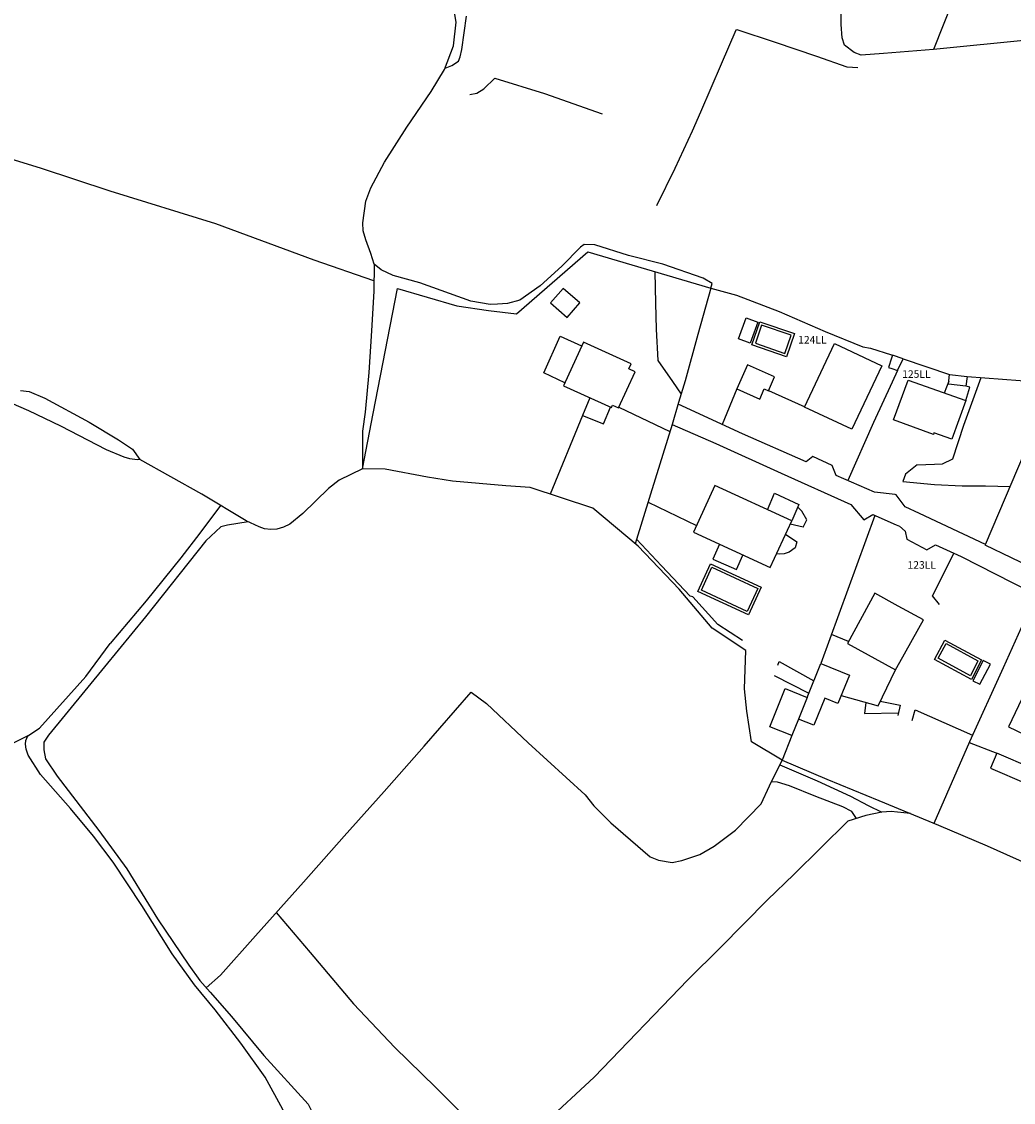
# Model space of a CAD drawing. Extents: x 704814 to 720937, y 4362420 to 4369915.
# Drawn here: x 708295 to 708492, y 4363201 to 4363416 of the extents above; entities that cross this region are included whole.
import ezdxf

# ---------------------------------------------------------------- set-up
doc = ezdxf.new("R2010")
doc.units = 0
doc.header["$MEASUREMENT"] = 0
for name, color, linetype in [('ACEQUIA', 5, '_ACEQUIA'), ('ACERA_O_BORDILLO', 7, 'CONTINUOUS'), ('CAMINOS', 7, 'CONTINUOUS'), ('CONSTRUCCIONES_AUXILIARES', 7, 'CONTINUOUS'), ('EDIFICIOS', 1, 'CONTINUOUS'), ('LÍMITE_DE_PARCELA_RÚSTICA', 3, 'CONTINUOUS'), ('LÍNEA_INTERIOR_DE_EDIFICAC', 7, 'CONTINUOUS'), ('PISCINA_O_ESTANQUE', 5, 'CONTINUOUS'), ('TEXTO_NÚMERO_DE_POLICIA', 254, 'CONTINUOUS'), ('VALLA_O_MURO', 3, 'CONTINUOUS')]:
    doc.layers.add(name, color=color, linetype=linetype)
doc.styles.get("Standard").update_dxf_attribs({"font": 'txt.shx'})
doc.styles.add('STYLE-FONT001', font='font001.shx')
doc.linetypes.add('_ACEQUIA', pattern='A,5,["^V",STYLE-FONT001,S=0.3,R=0,X=0,Y=0],-1e-05', length=5.00001)

msp = doc.modelspace()

# ---------------------------------------------------------------- linework, layer by layer
at = {"layer": 'ACEQUIA'}
for points in [[(708339.61, 4363316.89), (708335.49, 4363316.22), (708334.18, 4363315.88), (708331.2, 4363313.06), (708319.26, 4363297.96), (708311.08, 4363288.01)], [(708311.08, 4363288.01), (708299.94, 4363274.45), (708299, 4363273.04), (708299, 4363271.55), (708299.39, 4363269.74), (708301.69, 4363266.33), (708309.99, 4363255.54), (708315.55, 4363247.87), (708319.82, 4363240.9), (708321.62, 4363237.97)], [(708458.75, 4363257.37), (708448.03, 4363246.79), (708442.79, 4363241.77), (708433.47, 4363232.25), (708427, 4363225.87), (708408.34, 4363206.47), (708398.39, 4363197.21), (708395.23, 4363194.03), (708393.96, 4363189.57), (708394.27, 4363187.54), (708395.25, 4363185.26), (708397.6, 4363182.83), (708407.98, 4363175.83), (708416.14, 4363170.41), (708421.66, 4363167.84), (708425.98, 4363165.81), (708428.54, 4363164.68)], [(708321.62, 4363237.97), (708327.87, 4363228.76), (708330, 4363225.7), (708332.07, 4363223.37), (708336.31, 4363218.59), (708342.71, 4363210.78), (708351.53, 4363201.13), (708352.62, 4363199.04), (708353.52, 4363196.17), (708354.68, 4363192.52), (708356.26, 4363187.63), (708358.01, 4363184.19), (708360.7, 4363179.87), (708363.04, 4363177.73), (708364.94, 4363176.69), (708367.91, 4363176.05), (708371.26, 4363175.69), (708374.42, 4363175.59), (708376.23, 4363175.3)]]:
    msp.add_lwpolyline(points, dxfattribs=at)
at = {"layer": 'ACERA_O_BORDILLO', "flags": 128}
for points in [[(708446.59, 4363349.64), (708439.72, 4363352.02), (708441.31, 4363356.63), (708448.19, 4363354.26), (708446.59, 4363349.64)], [(708420.66, 4363355.13), (708421.04, 4363348.91), (708423.93, 4363344.73), (708425.64, 4363342.24)], [(708472.54, 4363328.19), (708475.95, 4363328.32), (708477.58, 4363328.41), (708479.6, 4363329.39), (708481.8, 4363336.05), (708485.27, 4363345.54)], [(708449.92, 4363315.82), (708450.63, 4363317.27), (708449.59, 4363318.97), (708448.79, 4363319.83)], [(708437.83, 4363293.27), (708432.91, 4363296.46), (708427.95, 4363301.92), (708427.43, 4363302.09), (708421.74, 4363308.13), (708416.79, 4363313.44)], [(708448.62, 4363312.89), (708448.3, 4363311.7), (708447.13, 4363310.8), (708446.08, 4363310.51), (708445.24, 4363310.45), (708444.59, 4363310.47)], [(708439, 4363298.35), (708428.95, 4363303.03), (708431.51, 4363308.53), (708441.56, 4363303.85), (708439, 4363298.35)], [(708483.32, 4363285.54), (708475.98, 4363289.52), (708478.06, 4363293.36), (708485.29, 4363289.44), (708483.32, 4363285.54)]]:
    msp.add_lwpolyline(points, dxfattribs=at)
at = {"layer": 'CAMINOS', "flags": 128}
for points in [[(708445.27, 4363268.57), (708452.65, 4363265.4), (708459.27, 4363262.34), (708462.81, 4363260.51), (708465.53, 4363259.13)], [(708460.49, 4363257.92), (708459.58, 4363259.28), (708457.75, 4363260.24), (708452.4, 4363262.25), (708447.2, 4363264.4), (708444.79, 4363265.1), (708443.59, 4363265.18)]]:
    msp.add_lwpolyline(points, dxfattribs=at)
at = {"layer": 'CONSTRUCCIONES_AUXILIARES'}
for p, q in [((708478.74, 4363344.22), (708478.96, 4363346.16)), ((708478.96, 4363346.16), (708482.45, 4363345.77)), ((708482.45, 4363345.77), (708482.23, 4363343.83)), ((708482.23, 4363343.83), (708478.74, 4363344.22))]:
    msp.add_line(p, q, dxfattribs=at)
at = {"layer": 'CONSTRUCCIONES_AUXILIARES', "flags": 128}
for points in [[(708405.5, 4363360.36), (708402.22, 4363363.23), (708399.71, 4363360.36), (708402.99, 4363357.49), (708405.5, 4363360.36)], [(708437.05, 4363353.22), (708438.57, 4363357.38), (708440.87, 4363356.53), (708439.33, 4363352.37), (708437.05, 4363353.22)], [(708467.45, 4363349.4), (708466.85, 4363347.51), (708467.51, 4363347.3)], [(708469.78, 4363349.28), (708467.63, 4363349.96), (708467.45, 4363349.4)], [(708467.51, 4363347.3), (708468.65, 4363346.93), (708469.78, 4363349.28)], [(708444.22, 4363345.67), (708438.83, 4363348.04), (708436.73, 4363343.26), (708441.27, 4363341.26), (708442.16, 4363343.29), (708443.01, 4363342.91), (708444.22, 4363345.67)], [(708485.01, 4363284.57), (708487.09, 4363288.59), (708485.66, 4363289.32), (708483.6, 4363285.28), (708485.01, 4363284.57)], [(708448.97, 4363277.66), (708447.65, 4363274.38), (708443.26, 4363276.14), (708446.28, 4363283.72), (708450.69, 4363281.95), (708453.39, 4363288.68), (708459.06, 4363286.4), (708456.78, 4363280.74), (708454.16, 4363281.79), (708452.01, 4363276.43), (708448.97, 4363277.66)], [(708495.47, 4363267.85), (708488.33, 4363270.86), (708487.08, 4363267.9), (708494.19, 4363264.89), (708495.47, 4363267.85)]]:
    msp.add_lwpolyline(points, dxfattribs=at)
at = {"layer": 'EDIFICIOS', "linetype": 'CONTINUOUS'}
for p, q in [((708473.78, 4363297.38), (708468.77, 4363300.12)), ((708469.07, 4363288.95), (708473.78, 4363297.38))]:
    msp.add_line(p, q, dxfattribs=at)
at = {"layer": 'EDIFICIOS', "linetype": 'CONTINUOUS', "flags": 128}
for points in [[(708415.74, 4363348.24), (708406.22, 4363352.55), (708402.3, 4363343.89), (708411.82, 4363339.58), (708412.04, 4363340.06), (708413.2, 4363339.52), (708416.52, 4363346.65), (708415.27, 4363347.23), (708415.74, 4363348.24)], [(708456.12, 4363352.3), (708465.5, 4363347.89), (708459.55, 4363335.24), (708450.17, 4363339.65), (708456.12, 4363352.3)], [(708470.72, 4363345.03), (708482.18, 4363340.94), (708479.45, 4363333.29), (708475.87, 4363334.56), (708475.75, 4363334.23), (708467.83, 4363337.1), (708470.72, 4363345.03)], [(708447.61, 4363317.03), (708432.33, 4363324.06), (708428.07, 4363314.8), (708443.35, 4363307.77), (708447.61, 4363317.03)], [(708468.77, 4363300.12), (708464.14, 4363302.66), (708458.67, 4363292.68), (708468.23, 4363287.44), (708469.07, 4363288.95)], [(708506.4, 4363280.55), (708495.31, 4363285.84), (708490.66, 4363276.09), (708501.75, 4363270.8), (708506.4, 4363280.55)]]:
    msp.add_lwpolyline(points, dxfattribs=at)
at = {"layer": 'LÍMITE_DE_PARCELA_RÚSTICA'}
for p, q in [((708406.07, 4363337.98), (708399.64, 4363322.34)), ((708334.13, 4363320.13), (708330.02, 4363314.58)), ((708330.02, 4363314.58), (708326.22, 4363309.73)), ((708331.3, 4363224.23), (708334.13, 4363226.78))]:
    msp.add_line(p, q, dxfattribs=at)
at = {"layer": 'LÍMITE_DE_PARCELA_RÚSTICA', "flags": 128}
for points in [[(708378.77, 4363407.02), (708380.1, 4363407.52), (708381.43, 4363408.38), (708381.75, 4363409.24), (708382.1, 4363410.71), (708382.97, 4363417.33)], [(708312.24, 4363382.58), (708298.38, 4363387.17), (708286.63, 4363390.69), (708274.02, 4363394.7), (708258.93, 4363399.42), (708253.28, 4363400.96), (708252.22, 4363400.86), (708251.1, 4363400.23)], [(708364.62, 4363364.77), (708352.77, 4363368.85), (708333.18, 4363376.07), (708312.24, 4363382.58)], [(708364.69, 4363368.05), (708364.59, 4363362.69), (708364.16, 4363354.81), (708363.58, 4363346.54), (708362.87, 4363338.65), (708362.36, 4363334.88), (708362.36, 4363327.37)], [(708373.72, 4363364.38), (708368.43, 4363365.82), (708366.07, 4363366.94), (708364.69, 4363368.05)], [(708294.37, 4363342.97), (708296.13, 4363342.78), (708299.24, 4363341.44), (708308.03, 4363336.66), (708313.86, 4363333.15), (708316.62, 4363331.28), (708318.11, 4363329.26), (708317.59, 4363329.16), (708316.12, 4363329.35), (708314.96, 4363329.69), (708311.51, 4363331.15), (708302.43, 4363335.86), (708296.04, 4363338.94), (708292.57, 4363340.41)], [(708383.9, 4363283), (708386.99, 4363280.76), (708395.26, 4363272.92), (708406.57, 4363262.61), (708408.32, 4363260.4)], [(708295.87, 4363274.35), (708292.51, 4363272.65), (708287.95, 4363269.3), (708281.06, 4363265.21), (708276.7, 4363262.88)], [(708328.97, 4363224.86), (708324.55, 4363231.02), (708318.49, 4363240.61), (708312.82, 4363249.24), (708308.93, 4363254.37), (708304.33, 4363259.87), (708298.36, 4363266.64), (708295.92, 4363270.49), (708295.5, 4363271.65), (708295.36, 4363272.66), (708295.43, 4363273.43), (708295.87, 4363274.35), (708298.17, 4363275.84)], [(708421.16, 4363249.6), (708423.83, 4363249.19), (708425.78, 4363249.57), (708429.36, 4363250.77), (708432.18, 4363252.39), (708436.47, 4363255.59), (708441.53, 4363260.82), (708443.2, 4363264.4), (708445.74, 4363269.5)], [(708469.87, 4363259.02), (708467.36, 4363259.28), (708465.53, 4363259.13), (708462.35, 4363258.52), (708458.75, 4363257.37)], [(708471.19, 4363258.88), (708469.87, 4363259.02)], [(708345.22, 4363239.23), (708351.95, 4363231.28), (708360.54, 4363221.08), (708368.77, 4363212.41), (708376.85, 4363204.5), (708383.88, 4363197.5), (708390.89, 4363191.24), (708391.75, 4363189.92), (708391.88, 4363188.49), (708391.79, 4363187.47), (708391.04, 4363185.64), (708390.7, 4363184.27)], [(708346.02, 4363193.89), (708347.12, 4363194.88), (708347.29, 4363196.15), (708347.19, 4363197.42), (708346.87, 4363199.04), (708346.54, 4363200.09), (708343.03, 4363206.51), (708338.14, 4363213.28), (708333.05, 4363219.85), (708328.97, 4363224.86)]]:
    msp.add_lwpolyline(points, dxfattribs=at)
at = {"layer": 'LÍNEA_INTERIOR_DE_EDIFICAC'}
for p, q in [((708482.18, 4363340.94), (708483.03, 4363343.59)), ((708483.03, 4363343.59), (708482.23, 4363343.83)), ((708464.76, 4363280.32), (708468.23, 4363287.44)), ((708450.69, 4363281.95), (708448.97, 4363277.66)), ((708457.42, 4363282.32), (708464.76, 4363280.32))]:
    msp.add_line(p, q, dxfattribs=at)
at = {"layer": 'LÍNEA_INTERIOR_DE_EDIFICAC', "flags": 128}
for points in [[(708402.55, 4363344.46), (708398.35, 4363346.46), (708401.63, 4363353.73), (708405.88, 4363351.81)], [(708478.81, 4363344.84), (708477.92, 4363342.45)], [(708407.5, 4363341.53), (708406.07, 4363337.98), (708410.22, 4363336.3), (708411.58, 4363339.67)], [(708442.77, 4363319.25), (708444.19, 4363322.57), (708449.01, 4363320.33), (708447.61, 4363317.03)], [(708433.27, 4363312.4), (708431.97, 4363309.47), (708436.65, 4363307.39), (708437.92, 4363310.26)], [(708458.89, 4363293.09), (708455.49, 4363294.44)]]:
    msp.add_lwpolyline(points, dxfattribs=at)
at = {"layer": 'PISCINA_O_ESTANQUE', "flags": 128}
for points in [[(708440.4, 4363352.35), (708446.27, 4363350.32), (708447.52, 4363353.94), (708441.64, 4363355.96), (708440.4, 4363352.35)], [(708438.75, 4363299.06), (708429.66, 4363303.29), (708431.77, 4363307.83), (708440.86, 4363303.6), (708438.75, 4363299.06)], [(708483.1, 4363286.27), (708476.7, 4363289.74), (708478.28, 4363292.65), (708484.59, 4363289.22), (708483.1, 4363286.27)]]:
    msp.add_lwpolyline(points, dxfattribs=at)
at = {"layer": 'VALLA_O_MURO'}
for p, q in [((708495.05, 4363412.65), (708475.78, 4363410.69)), ((708420.4, 4363366.55), (708420.53, 4363360.3)), ((708420.53, 4363360.3), (708420.66, 4363355.13)), ((708469.78, 4363349.28), (708478.96, 4363346.16)), ((708468.65, 4363346.93), (708467.58, 4363344.61)), ((708482.45, 4363345.77), (708499.71, 4363344.41)), ((708436.73, 4363343.26), (708433.77, 4363336.21)), ((708467.58, 4363344.61), (708463.88, 4363336.6)), ((708486.13, 4363312.37), (708499.71, 4363344.41)), ((708413.26, 4363339.66), (708423.41, 4363334.81)), ((708423.84, 4363336.18), (708419.57, 4363322.34)), ((708463.88, 4363336.6), (708458.75, 4363325.05)), ((708419.57, 4363322.34), (708416.5, 4363312.48)), ((708419.08, 4363320.77), (708428.69, 4363316.16)), ((708464.15, 4363318.12), (708453.39, 4363288.68)), ((708449.92, 4363315.82), (708447.32, 4363316.41)), ((708446.4, 4363314.42), (708448.62, 4363312.89)), ((708475.59, 4363302.18), (708479.84, 4363310.58)), ((708498.15, 4363306.38), (708486.03, 4363312.24)), ((708326.22, 4363309.73), (708319.38, 4363301.17)), ((708476.94, 4363300.4), (708475.59, 4363302.18)), ((708319.38, 4363301.17), (708312.22, 4363292.66)), ((708307.36, 4363286.14), (708312.22, 4363292.66)), ((708444.84, 4363288.4), (708445.15, 4363289.09)), ((708445.15, 4363289.09), (708452, 4363285.23)), ((708298.17, 4363275.84), (708307.36, 4363286.14)), ((708444.11, 4363286.32), (708451.04, 4363282.82)), ((708462.32, 4363280.98), (708462.07, 4363278.79)), ((708465.2, 4363281.23), (708469.14, 4363280.41)), ((708469.14, 4363280.41), (708468.67, 4363278.4)), ((708462.07, 4363278.79), (708468.78, 4363278.87)), ((708471.53, 4363277.4), (708472.17, 4363279.52)), ((708472.17, 4363279.52), (708483.55, 4363274.47))]:
    msp.add_line(p, q, dxfattribs=at)
at = {"layer": 'VALLA_O_MURO', "flags": 128}
for points in [[(708469.73, 4363459.72), (708474.02, 4363468.59), (708478.37, 4363477.3), (708488.72, 4363470.3), (708496.75, 4363464.93), (708493.86, 4363457.07), (708488.81, 4363444), (708485.09, 4363434.3), (708475.78, 4363410.69), (708465.83, 4363409.92)], [(708465.83, 4363409.92), (708461.38, 4363409.58), (708460.04, 4363410.1), (708458.11, 4363411.57), (708457.63, 4363413.07), (708457.45, 4363415.7), (708457.43, 4363418.3), (708457.98, 4363421.6), (708460.53, 4363434.21), (708462.5, 4363443.58), (708463.28, 4363446.39), (708464.76, 4363449.57)], [(708364.69, 4363368.05), (708363.98, 4363370.15), (708363.02, 4363372.89), (708362.45, 4363374.71), (708362.38, 4363376.25), (708363.02, 4363380.6), (708363.98, 4363383.26), (708366.69, 4363388.3), (708371.12, 4363395.31), (708375.98, 4363402.4), (708378.66, 4363406.72), (708380.41, 4363411.46), (708380.95, 4363416.15), (708380.53, 4363418.45), (708379.48, 4363419.69), (708376.28, 4363421.66), (708367.63, 4363425.3)], [(708460.74, 4363407.08), (708458.65, 4363407.2), (708452.61, 4363409.31), (708444.4, 4363412.11), (708436.79, 4363414.61), (708436.48, 4363414.53), (708433.6, 4363407.82), (708429.47, 4363398.28), (708427.81, 4363394.46), (708424.41, 4363387.07), (708420.78, 4363379.64)], [(708383.68, 4363401.79), (708385.08, 4363402.05), (708386.46, 4363402.92), (708388.64, 4363405.05), (708398.47, 4363401.95), (708409.98, 4363397.93)], [(708431.57, 4363363.26), (708431.79, 4363364.25), (708429.99, 4363365.31), (708421.99, 4363368.06), (708415.22, 4363369.79), (708408.53, 4363371.91), (708406.36, 4363371.98), (708405.68, 4363371.43), (708401.95, 4363367.64), (708397.67, 4363363.76), (708393.63, 4363360.92), (708391.17, 4363360.25), (708389.14, 4363360.08), (708387.73, 4363360.07), (708383.85, 4363360.7), (708373.72, 4363364.38)], [(708392.91, 4363358.2), (708407.1, 4363370.48), (708431.57, 4363363.26), (708428.94, 4363354.11), (708426.43, 4363344.89), (708425.14, 4363340.54)], [(708395.66, 4363323.65), (708390.79, 4363324.01), (708380.19, 4363324.94), (708375.24, 4363325.73), (708366.84, 4363327.32), (708362.36, 4363327.37), (708364.49, 4363338.41), (708369.29, 4363363.23), (708381.08, 4363359.81), (708387.39, 4363358.82), (708392.91, 4363358.2)], [(708431.57, 4363363.26), (708436.64, 4363361.9), (708445.15, 4363358.63), (708454.29, 4363354.71), (708461.74, 4363351.65), (708463.24, 4363351.38), (708467.43, 4363350.02)], [(708467.43, 4363350.02), (708467.63, 4363349.96)], [(708443.03, 4363342.95), (708450.19, 4363339.69)], [(708425.14, 4363340.54), (708423.84, 4363336.18), (708432.57, 4363332.42), (708445.55, 4363326.53), (708459.39, 4363320.33), (708461.97, 4363317.27), (708463.75, 4363318.3), (708468.34, 4363316.28)], [(708451.8, 4363329.87), (708450.49, 4363328.76), (708437.83, 4363334.35), (708425.04, 4363340.24)], [(708468.18, 4363322.27), (708464.05, 4363322.72), (708456.42, 4363326.08), (708455.62, 4363328.03), (708451.8, 4363329.87)], [(708362.36, 4363327.37), (708357.7, 4363325.13), (708355.58, 4363323.5), (708350.52, 4363318.48), (708347.93, 4363316.42), (708346.66, 4363315.82), (708345.29, 4363315.39), (708344.16, 4363315.31), (708342.89, 4363315.48), (708341.82, 4363315.85), (708339.22, 4363317.08), (708330.44, 4363322.36), (708318.11, 4363329.26)], [(708472.54, 4363328.19), (708470.23, 4363326.33), (708469.72, 4363324.89), (708475.99, 4363324.3), (708481.5, 4363324.01), (708486.11, 4363324), (708491, 4363323.87)], [(708447.65, 4363274.38), (708445.74, 4363269.5), (708439.64, 4363273.13), (708438.7, 4363279.23), (708438.22, 4363283.64), (708438.47, 4363291.31), (708431.83, 4363295.74), (708425.23, 4363303.46), (708417.08, 4363312), (708408.11, 4363319.57), (708395.66, 4363323.65)], [(708486.13, 4363312.37), (708472.97, 4363318.52), (708470.18, 4363319.84), (708468.38, 4363322.25), (708468.18, 4363322.27)], [(708468.34, 4363316.28), (708469.04, 4363315.97), (708470.12, 4363315.03), (708470.45, 4363313.38), (708474.43, 4363311.31), (708476.2, 4363312.28), (708481.25, 4363309.94), (708494.93, 4363303.04)], [(708496.16, 4363302.42), (708489.64, 4363287.84), (708482.95, 4363273.15), (708475.87, 4363256.93)], [(708334.13, 4363226.78), (708341.06, 4363234.6), (708350.61, 4363245.24), (708358.71, 4363254.4), (708366.62, 4363263.3), (708374.59, 4363272.25), (708383.9, 4363283)], [(708482.88, 4363273), (708488.33, 4363270.86)], [(708445.74, 4363269.5), (708454.58, 4363265.7), (708464.89, 4363261.51), (708469.86, 4363259.44)], [(708408.32, 4363260.4), (708411.68, 4363257.07), (708419.52, 4363250.29), (708421.16, 4363249.6)], [(708469.86, 4363259.44), (708476.76, 4363256.57), (708486.42, 4363252.44), (708496.61, 4363247.91)]]:
    msp.add_lwpolyline(points, dxfattribs=at)

# ---------------------------------------------------------------- texts
at = {"layer": 'TEXTO_NÚMERO_DE_POLICIA', "linetype": 'CONTINUOUS'}
for s, p in [('124LL', (708448.9, 4363352.29)), ('125LL', (708469.57, 4363345.47)), ('123LL', (708470.63, 4363307.54))]:
    msp.add_text(s, height=1.5, dxfattribs=at).set_placement(p)

doc.saveas('drawing.dxf')
